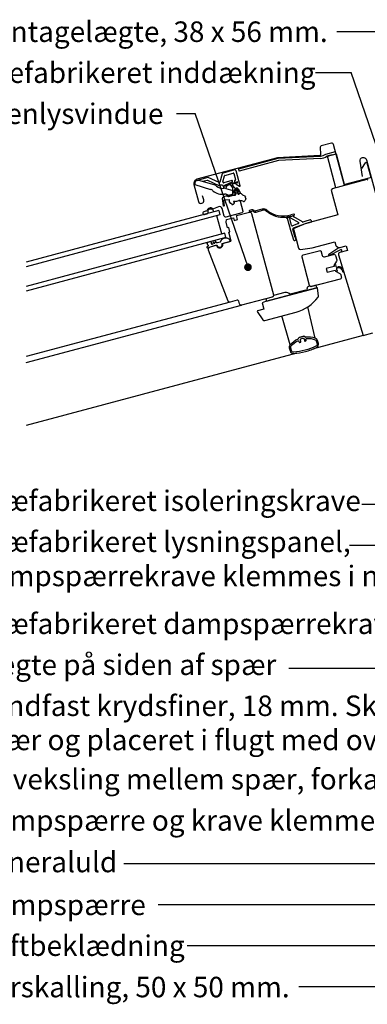
# Model space of a CAD drawing. Extents: x -2514 to -414, y -1089 to 1881.
# Drawn here: x -2002 to -1705, y 524 to 1365 of the extents above; entities that cross this region are included whole.
import ezdxf

# ---------------------------------------------------------------- set-up
doc = ezdxf.new("R2010")
doc.units = 0
doc.header["$LTSCALE"] = 5
for name, color, linetype in [('LAFARGE99--T-', 1, 'CONTINUOUS'), ('LAFARGE99-A--8', 2, 'CONTINUOUS'), ('LAFARGE99-E--1', 8, 'CONTINUOUS'), ('LAFARGE99-G--', 1, 'CONTINUOUS'), ('LAFARGE99-T--', 3, 'CONTINUOUS')]:
    doc.layers.add(name, color=color, linetype=linetype)
doc.styles.add('ARIAL', font='ARIAL.TTF')

msp = doc.modelspace()

# ---------------------------------------------------------------- linework, layer by layer
at = {"layer": 'LAFARGE99--T-', "color": 8}
for p, q in [((-1731.38, 1354.78), (-1680.39, 1354.78)), ((-1749.58, 1319.78), (-1719.27, 1319.78)), ((-1665.67, 1164.19), (-1719.27, 1319.78)), ((-1868.23, 1284.78), (-1852.36, 1284.78)), ((-1807.2, 1153.67), (-1852.36, 1284.78)), ((-1710.16, 951.43), (-1686.05, 951.43)), ((-1720.46, 916.43), (-1612.84, 916.43)), ((-1772.37, 811.43), (-1476.36, 811.43)), ((-1913.5, 644.56), (-1189.55, 644.56)), ((-1883.95, 609.56), (-1159.05, 609.56)), ((-1859.16, 574.56), (-1124.24, 574.56)), ((-1763.82, 539.56), (-1044.83, 539.56))]:
    msp.add_line(p, q, dxfattribs=at)
at = {"layer": 'LAFARGE99--T-', "color": 8, "const_width": 3.28}
msp.add_lwpolyline([(-1808.88, 1153.22, -1), (-1805.73, 1154.13, -1)], format="xyb", close=True, dxfattribs=at)
at = {"layer": 'LAFARGE99-A--8', "color": 30}
for p, q in [((-1740.83, 1250.26), (-1732.55, 1252.48)), ((-1815.25, 1237.62), (-1781.46, 1246.67)), ((-1781.14, 1244.69), (-1814.73, 1235.69)), ((-1781.46, 1246.67), (-1745.35, 1248.56)), ((-1745.25, 1246.57), (-1781.14, 1244.69)), ((-1735.46, 1249.63), (-1739.94, 1248.43)), ((-1739.42, 1248.57), (-1732.03, 1250.55)), ((-1739.42, 1248.57), (-1732.03, 1250.55)), ((-1739.42, 1248.57), (-1732.03, 1250.55)), ((-1732.17, 1221.52), (-1739.42, 1248.57)), ((-1732.17, 1221.52), (-1739.42, 1248.57)), ((-1732.17, 1221.52), (-1739.42, 1248.57)), ((-1732.03, 1250.55), (-1724.78, 1223.5)), ((-1818.72, 1236.69), (-1828.62, 1234.03)), ((-1814.08, 1223.26), (-1817.49, 1235.98)), ((-1814.73, 1235.69), (-1815.25, 1237.62)), ((-1841.55, 1230.26), (-1850.66, 1227.82)), ((-1850.66, 1227.82), (-1849.51, 1228.13)), ((-1849.51, 1228.13), (-1836.42, 1224.2)), ((-1831.92, 1225.9), (-1841.21, 1230.23)), ((-1829.32, 1233.33), (-1831.23, 1226.22)), ((-1828.73, 1226.68), (-1827.37, 1231.73)), ((-1821.15, 1227.62), (-1827.87, 1225.82)), ((-1827.02, 1232.08), (-1819.86, 1234)), ((-1819.25, 1233.65), (-1817.85, 1228.43)), ((-1818.2, 1227.82), (-1818.59, 1227.71)), ((-1852.74, 1224.21), (-1839.35, 1220.13)), ((-1827, 1223.8), (-1820.81, 1226.68)), ((-1826.97, 1223.6), (-1825.86, 1224.22)), ((-1822.73, 1224.03), (-1826.71, 1222.96)), ((-1825.74, 1223.11), (-1826.66, 1222.86)), ((-1826.26, 1220.96), (-1820.21, 1219.14)), ((-1826.2, 1220.94), (-1825.29, 1222.52)), ((-1825.86, 1224.22), (-1822.35, 1225.16)), ((-1820.33, 1221.41), (-1821.94, 1223.7)), ((-1821.58, 1225.37), (-1817.83, 1226.38)), ((-1820.68, 1223.66), (-1818.76, 1221.33)), ((-1816.46, 1225.71), (-1820.26, 1224.69)), ((-1820.21, 1216.7), (-1820.21, 1221.01)), ((-1820.21, 1219.14), (-1820.21, 1216.7)), ((-1819.21, 1219.26), (-1819.21, 1217.34)), ((-1818.94, 1227.1), (-1818.86, 1226.78)), ((-1817.06, 1220.21), (-1818.84, 1219.74)), ((-1818.33, 1226.42), (-1816.69, 1226.56)), ((-1817.97, 1221.01), (-1817.32, 1221.18)), ((-1817.83, 1226.38), (-1816.56, 1226.39)), ((-1817.53, 1224.6), (-1814.57, 1222.89)), ((-1816.52, 1225.58), (-1817.43, 1225.33)), ((-1816.59, 1219.09), (-1815.63, 1218.55)), ((-1815.54, 1218.32), (-1816.5, 1219.98)), ((-1815.63, 1220.48), (-1813.89, 1217.47)), ((-1826.01, 1215.93), (-1823.66, 1215.23)), ((-1823.91, 1214.23), (-1825.15, 1214.56)), ((-1824.89, 1215.53), (-1823.91, 1215.27)), ((-1823.66, 1215.23), (-1820.73, 1216.02)), ((-1823.55, 1215.27), (-1820.73, 1216.02)), ((-1818.72, 1215.53), (-1823.55, 1214.23)), ((-1818.68, 1218.53), (-1819.24, 1217.58)), ((-1818.94, 1217.32), (-1818.33, 1218.01)), ((-1818.83, 1217.05), (-1818.72, 1217.08)), ((-1818.35, 1216.79), (-1818.35, 1216.01)), ((-1818.31, 1215.07), (-1818.34, 1215.06)), ((-1817.99, 1217.9), (-1817.71, 1216.83)), ((-1817.71, 1216.83), (-1817.87, 1215.57)), ((-1816.87, 1218.21), (-1816.58, 1217.13)), ((-1815.76, 1218.17), (-1816.62, 1218.47)), ((-1816.58, 1217.13), (-1815.81, 1216.12)), ((-1815.62, 1216.74), (-1816.01, 1217.41)), ((-1815.83, 1217.85), (-1815.72, 1217.88)), ((-1815.18, 1215.91), (-1815.15, 1215.92)), ((-1814.2, 1216.74), (-1815.06, 1216.51)), ((-1812.83, 1216.41), (-1812.33, 1215.83)), ((-1811.99, 1215.58), (-1811.3, 1215.27)), ((-1811.3, 1215.27), (-1810.57, 1214.81)), ((-1810.31, 1214.57), (-1809.51, 1213.53)), ((-1809.68, 1210.8), (-1810.12, 1210.24)), ((-1809.31, 1211.83), (-1809.51, 1211.14)), ((-1809.31, 1212.97), (-1809.27, 1212.16)), ((-1821.22, 1207.44), (-1821.96, 1207.97)), ((-1820.65, 1207.24), (-1820.81, 1207.27)), ((-1819.23, 1208.11), (-1819.74, 1207.55)), ((-1811.16, 1209.88), (-1811.62, 1210)), ((-1804.31, 1202.54, -100), (-1805.95, 1202.1, -100)), ((-1795.12, 1203.24, -100), (-1800.71, 1201.75, -100)), ((-1800.45, 1200.78, -100), (-1794.86, 1202.28, -100)), ((-1805.69, 1201.14, -100), (-1804.05, 1201.58, -100)), ((-1773.75, 1195.55), (-1771.01, 1185.3)), ((-1770.02, 1189.35, -100), (-1771.6, 1195.23, -100)), ((-1771.44, 1197.09, -100), (-1767.95, 1198.02, -100)), ((-1768.07, 1197.47), (-1771.31, 1196.61)), ((-1770.86, 1195.79, -100), (-1763.99, 1191.82, -100)), ((-1768.21, 1198.99, -100), (-1770.62, 1198.34, -100)), ((-1760.79, 1192.29), (-1768.19, 1196.56)), ((-1754.3, 1194.02), (-1758.81, 1192.81)), ((-1771, 1185.28), (-1768.44, 1177.16)), ((-1764.07, 1190.92, -100), (-1769.18, 1189.08, -100)), ((-1766.92, 1179), (-1769.12, 1185.96)), ((-1768.5, 1187.2), (-1758.22, 1190.9)), ((-1758.81, 1192.81), (-1760.38, 1192.25)), ((-1758.22, 1190.9), (-1755.87, 1191.53)), ((-1755.87, 1191.53), (-1752.83, 1192.41)), ((-1752.83, 1192.41), (-1753.07, 1193.31)), ((-1830.19, 1176.54), (-1830, 1176.91)), ((-1830, 1176.91), (-1829.76, 1177.25)), ((-1829.76, 1177.25), (-1829.55, 1177.48)), ((-1829.55, 1177.48), (-1829.25, 1177.82)), ((-1825.81, 1178.75), (-1825.29, 1178.64)), ((-1825.29, 1178.64), (-1824.89, 1178.54)), ((-1824.89, 1178.54), (-1824.49, 1178.37)), ((-1824.49, 1178.37), (-1824.12, 1178.17)), ((-1824.12, 1178.17), (-1823.72, 1177.91)), ((-1823.72, 1177.91), (-1823.46, 1177.72)), ((-1823.46, 1177.72), (-1823.28, 1177.6)), ((-1822.5, 1177.61), (-1822.97, 1177.49)), ((-1822.83, 1175.78), (-1822.14, 1177.23)), ((-1767.15, 1176.57), (-1766.17, 1176.92)), ((-1766.17, 1176.92), (-1766.69, 1178.87)), ((-1842.54, 1170.86), (-1842.41, 1170.48)), ((-1841.45, 1171.47), (-1842.42, 1171.12)), ((-1842.32, 1174.15), (-1842.33, 1173.98)), ((-1842.33, 1173.98), (-1842.29, 1173.81)), ((-1842.21, 1174.33), (-1842.32, 1174.15)), ((-1842.29, 1173.81), (-1842.21, 1173.61)), ((-1842.21, 1173.61), (-1842.07, 1173.35)), ((-1842.07, 1173.35), (-1841.92, 1173.12)), ((-1841.92, 1173.12), (-1841.76, 1172.89)), ((-1841.76, 1172.89), (-1841.62, 1172.7)), ((-1841.64, 1170.13), (-1836.64, 1171.94)), ((-1841.62, 1172.7), (-1841.43, 1172.44)), ((-1841.43, 1172.44), (-1841.27, 1171.83)), ((-1838.67, 1175.13), (-1838.9, 1175.23)), ((-1838.56, 1174.99), (-1838.67, 1175.13)), ((-1838.5, 1174.83), (-1838.56, 1174.99)), ((-1838.46, 1174.61), (-1838.5, 1174.83)), ((-1838.47, 1173.54), (-1838.45, 1173.77)), ((-1838.44, 1174.33), (-1838.46, 1174.61)), ((-1838.45, 1173.77), (-1838.44, 1174.05)), ((-1838.44, 1174.05), (-1838.44, 1174.33)), ((-1837.46, 1173.33), (-1838.13, 1173.15)), ((-1836.96, 1175.33), (-1837.24, 1173.57)), ((-1836.07, 1174.23), (-1836.96, 1175.33)), ((-1836.64, 1171.94), (-1833.8, 1172.7)), ((-1835.25, 1176.2), (-1835.54, 1174.37)), ((-1833.82, 1174.43), (-1835.25, 1176.2)), ((-1833.8, 1172.7), (-1833.7, 1172.32)), ((-1830.79, 1175.12), (-1833.61, 1174.36)), ((-1830.64, 1175.3), (-1830.55, 1175.58)), ((-1830.55, 1175.58), (-1830.46, 1175.85)), ((-1830.46, 1175.85), (-1830.37, 1176.12)), ((-1830.37, 1176.12), (-1830.19, 1176.54)), ((-1829.45, 1173.87), (-1823.03, 1175.59)), ((-1829.35, 1173.48), (-1829.45, 1173.87)), ((-1729.8, 1170.18), (-1738.24, 1164.58)), ((-1737.83, 1163.68), (-1728.12, 1168.9)), ((-1727.44, 1168.39), (-1727.63, 1166.63)), ((-1733.69, 1155.08), (-1733.19, 1155.93)), ((-1732.64, 1155.86), (-1732.21, 1154.24)), ((-1731.66, 1153.8), (-1731.17, 1153.77)), ((-1731.63, 1152.07), (-1731.21, 1150.49)), ((-1730.96, 1153), (-1731.38, 1152.73)), ((-1731.17, 1153.77), (-1730.23, 1154)), ((-1730.71, 1153.08), (-1730.96, 1153)), ((-1726.75, 1152.07), (-1726.03, 1150.04)), ((-1731.79, 1150.04), (-1732.53, 1150.4)), ((-1726.98, 1151.22), (-1726.52, 1149.91))]:
    msp.add_line(p, q, dxfattribs=at)
for points in [[(-1845.86, 1227.03), (-1842.18, 1228.02, -0.176327), (-1841.84, 1227.99), (-1832.2, 1223.49, 0.302776), (-1831.1, 1223.66, -0.562208), (-1828.48, 1222.89), (-1827.97, 1220.99)], [(-1821.96, 1207.97), (-1823.02, 1209.55, -0.124688), (-1823.04, 1210.89, 0.51189), (-1823.36, 1211.26), (-1827.83, 1210.87, 0.413478), (-1828.1, 1210.55), (-1827.73, 1206.14, -1.050481), (-1828.32, 1206.06), (-1829.12, 1212.33, -0.37499), (-1827.94, 1214.08), (-1826, 1214.6, -0.131652), (-1825.54, 1214.6), (-1823.91, 1214.17, 0.132071), (-1823.76, 1214.17), (-1819.77, 1215.24, -0.212653), (-1818.8, 1215.13, 0.202935), (-1818.34, 1215.06)]]:
    msp.add_lwpolyline(points, format="xyb", dxfattribs=at)
at = {"layer": 'LAFARGE99-A--8', "color": 30, "flags": 128}
for points in [[(-1818.45, 1209.73), (-1818.66, 1209.8), (-1818.85, 1209.85), (-1819.01, 1209.89), (-1819.15, 1209.92), (-1819.27, 1209.94), (-1819.37, 1209.94), (-1819.46, 1209.94), (-1819.52, 1209.92), (-1819.61, 1209.87), (-1819.64, 1209.78), (-1819.62, 1209.66), (-1819.57, 1209.52), (-1819.4, 1209.21), (-1819.21, 1208.89), (-1819.13, 1208.74), (-1819.07, 1208.59), (-1819.04, 1208.47), (-1819.05, 1208.37)], [(-1840.61, 1175.13), (-1841.04, 1174.99), (-1841.47, 1174.8), (-1841.87, 1174.58), (-1842.21, 1174.33)], [(-1838.9, 1175.23), (-1839.09, 1175.27), (-1839.29, 1175.29), (-1839.73, 1175.28), (-1840.18, 1175.23), (-1840.61, 1175.13)]]:
    msp.add_lwpolyline(points, dxfattribs=at)
at = {"layer": 'LAFARGE99-A--8', "color": 30, "const_width": 1}
msp.add_lwpolyline([(-1774.84, 1196.37, 0.038556), (-1771.44, 1197.09, 0.038556)], format="xyb", dxfattribs=at)
at = {"layer": 'LAFARGE99-A--8', "color": 30, "extrusion": (0, 0, -1), "flags": 128}
for points in [[(1829.25, 1177.82), (1829.1, 1177.93), (1828.92, 1178.04), (1828.52, 1178.27), (1828.08, 1178.46), (1827.65, 1178.61)], [(1827.65, 1178.61), (1827.21, 1178.7), (1826.73, 1178.74), (1826.26, 1178.76), (1825.81, 1178.75)]]:
    msp.add_lwpolyline(points, dxfattribs=at)
at = {"layer": 'LAFARGE99-A--8', "color": 30}
msp.add_lwpolyline([(-1792.08, 1126.8), (-1791.51, 1124.67), (-1748.52, 1136.19), (-1749.09, 1138.31), (-1753.39, 1137.16), (-1753.78, 1137.29, 0.638061), (-1756.78, 1134.42), (-1771.27, 1130.54, 0.25498), (-1775.74, 1132.16), (-1785.57, 1129.52, -0.307104), (-1786.67, 1128.25), (-1786.67, 1128.25), (-1792.08, 1126.8)], format="xyb", close=True, dxfattribs=at)
for centre, radius, start, end in [((-1745.77, 1256.55), 8, 273, 308.10576), ((-1745.77, 1256.55), 10, 273, 305.63805), ((-1818.46, 1235.72), 1, 15, 105), ((-1849.96, 1225.01), 2.89, 104.11363, 196.0966), ((-1828.36, 1233.07), 1, 105, 165), ((-1826.89, 1231.6), 0.5, 105, 165), ((-1821.02, 1227.14), 0.5, 15, 105), ((-1821.02, 1227.14), 0.5, 295, 15), ((-1819.73, 1233.52), 0.5, 15, 105), ((-1818.46, 1227.23), 0.5, 105, 195), ((-1818.33, 1228.3), 0.5, 285, 15), ((-1841.07, 1214.38), 6, 50.08688, 73.30603), ((-1828.96, 1228.59), 12.67, 229.29466, 277.40931), ((-1838.14, 1218.45), 6, 48.51506, 73.30603), ((-1828.98, 1228.57), 7.65, 227.31674, 279.45538), ((-1831.71, 1226.35), 0.5, 245, 345), ((-1828.05, 1226.5), 0.7, 165, 285), ((-1827.13, 1218.09), 3, 73.30603, 101.50872), ((-1826.79, 1223.34), 0.5, 115, 195), ((-1826.79, 1223.34), 0.5, 195, 285), ((-1826.8, 1223.3), 0.35, 119.11168, 285), ((-1825.64, 1222.72), 0.4, 15, 105), ((-1825.64, 1222.72), 0.4, 330, 15), ((-1822.55, 1223.35), 0.7, 30, 105), ((-1821.97, 1225.27), 0.4, 195, 15), ((-1820.08, 1224.01), 0.7, 105, 210), ((-1820.91, 1221.01), 0.7, 360, 35), ((-1818.71, 1219.26), 0.5, 105, 180), ((-1818.37, 1226.91), 0.5, 195, 275), ((-1818.15, 1221.68), 0.7, 210, 285), ((-1817.36, 1217.81), 1.5, 105, 151.21151), ((-1817.36, 1217.81), 1.5, 58.78849, 105), ((-1817.33, 1224.95), 0.4, 105, 195), ((-1817.33, 1224.95), 0.4, 195, 240), ((-1816.93, 1219.73), 1.5, 30, 105), ((-1816.93, 1219.73), 0.5, 30, 105), ((-1816.65, 1226.06), 0.5, 15, 95), ((-1816.55, 1226.04), 0.35, 285, 90.88832), ((-1816.65, 1226.06), 0.5, 285, 15), ((-1814.4, 1223.17), 0.329, 240, 285), ((-1814.4, 1223.17), 0.329, 285, 15), ((-1826.87, 1213.06), 3, 73.30603, 98.7196), ((-1825.02, 1215.05), 0.5, 75, 255), ((-1823.73, 1215.94), 0.7, 255, 285), ((-1823.73, 1214.91), 0.7, 255, 285), ((-1821.02, 1216.79), 0.817, 291.07153, 353.92847), ((-1820.91, 1216.7), 0.7, 285, 360), ((-1819.08, 1217.46), 0.2, 140.98614, 316.12469), ((-1818.91, 1217.34), 0.3, 180, 285), ((-1818.65, 1216.79), 0.3, 360, 105), ((-1818.85, 1216.01), 0.5, 285, 0), ((-1832.37, 1271.29), 63.12, 282.74201, 285.95321), ((-1832.37, 1271.29), 63.12, 282.74201, 285.95321), ((-1818.19, 1217.87), 0.2, 9.99906, 136.12469), ((-1818.46, 1215.65), 0.6, 285, 352.82228), ((-1816.68, 1218.27), 0.2, 73.87531, 200.00094), ((-1815.75, 1217.56), 0.3, 105, 210), ((-1815.33, 1216.49), 0.6, 217.17772, 285), ((-1815.7, 1218.36), 0.2, 253.87531, 69.01386), ((-1815.8, 1218.17), 0.3, 285, 30), ((-1815.19, 1216.99), 0.5, 210, 285), ((-1815.3, 1216.49), 0.6, 285, 330.88623), ((-1814.94, 1201.19), 9.41, 69.32841, 90.49619), ((-1813.73, 1215.62), 1.2, 41.19327, 150.88623), ((-1814.33, 1217.22), 0.5, 285.00012, 30.00005), ((-1811.57, 1216.49), 1, 221.19327, 245.30334), ((-1811.1, 1213.96), 1, 37.48695, 57.75844), ((-1810.47, 1211.42), 1, 322.06593, 343.70391), ((-1810.31, 1212.92), 1, 2.70515, 37.48695), ((-1810.27, 1212.11), 1, 343.70391, 2.70515), ((-1820.63, 1208.25), 1, 234.36455, 259.71446), ((-1820.48, 1208.22), 1, 259.71446, 317.58924), ((-1819.97, 1208.78), 1, 317.58924, 335.8772), ((-1810.91, 1210.85), 1, 255.4642, 322.06593), ((-1805.82, 1201.62, -100), 0.5, 105, 195), ((-1803.66, 1200.13, -100), 2.5, 50.09964, 105), ((-1801.1, 1203.19, -100), 1.5, 230.09964, 285), ((-1793.96, 1198.9, -100), 4.5, 51.10063, 105), ((-1793.96, 1198.9, -100), 3.5, 51.09252, 105), ((-1777, 1220, -100), 22.58, 231.23514, 286.40418), ((-1805.82, 1201.62, -100), 0.5, 195, 285), ((-1803.66, 1200.13, -100), 1.5, 50.09964, 105), ((-1801.1, 1203.19, -100), 2.5, 230.09964, 285), ((-1776.68, 1220.3, -100), 24, 231.09252, 274.40547), ((-1777.82, 1218.75), 23.08, 277.53781, 286.38881), ((-1776.68, 1220.3), 24.5, 274.43778, 275.6254), ((-1774.23, 1195.42), 0.5, 15, 95.6254), ((-1771.11, 1195.36, -100), 0.5, 60, 195), ((-1767.94, 1196.99), 0.5, 105, 240), ((-1768.08, 1198.51, -100), 0.5, 15, 105), ((-1768.08, 1198.51, -100), 0.5, 285, 15), ((-1754.04, 1193.05), 1, 15, 105), ((-1770.52, 1185.43), 0.5, 195, 197.53404), ((-1769.54, 1189.48, -100), 0.5, 195, 293.11886), ((-1768.16, 1186.26, -100), 3, 109.79019, 113.11886), ((-1768.16, 1186.26), 1, 109.79019, 197.53404), ((-1764.24, 1191.39, -100), 0.5, 289.79019, 60), ((-1760.54, 1192.72), 0.5, 240, 289.79019), ((-1823.04, 1177.78), 0.3, 217.39409, 285), ((-1822.42, 1177.32), 0.3, 341.22881, 105), ((-1767.5, 1177.51), 1, 200.03896, 290), ((-1766.73, 1179.06), 0.2, 197.53404, 281.38272), ((-1842.35, 1170.93), 0.2, 110, 200), ((-1841.84, 1170.69), 0.6, 200, 290), ((-1841.56, 1171.75), 0.3, 290, 15), ((-1838.18, 1173.44), 0.3, 160.58261, 285), ((-1837.54, 1173.62), 0.3, 285, 351), ((-1835.84, 1174.41), 0.3, 219, 351), ((-1833.66, 1174.55), 0.2, 219, 285), ((-1831.52, 1172.9), 2.25, 195, 15), ((-1830.84, 1175.31), 0.2, 285, 357.28594), ((-1823.11, 1175.88), 0.3, 285, 341.22881), ((-1727.94, 1168.44), 0.5, 354.05026, 110.66238), ((-1737.96, 1164.17), 0.5, 123.57569, 285), ((-1733.43, 1154.93), 0.3, 150, 195), ((-1732.93, 1155.78), 0.3, 15, 150), ((-1731.63, 1154.4), 0.6, 195, 267.01452), ((-1731.05, 1152.23), 0.6, 122.98548, 195), ((-1729.81, 1150.22), 3, 19.53323, 107.5922), ((-1729.58, 1151.07), 3, 19.53323, 102.4823), ((-1731.59, 1150.39), 0.4, 240, 15), ((-1726.27, 1149.97), 0.25, 195, 15)]:
    msp.add_arc(centre, radius, start, end, dxfattribs=at)
at = {"layer": 'LAFARGE99-E--1', "color": 9}
for p, q in [((-1842.65, 1201.7), (-1845.05, 1200.92)), ((-1844.33, 1198.73), (-1841.58, 1199.64))]:
    msp.add_line(p, q, dxfattribs=at)
for points in [[(-1709.93, 1237.82), (-1707, 1242.91, -0.668179), (-1705.71, 1242.74), (-1702.48, 1230.66, -0.414214), (-1702.83, 1230.05), (-1724.47, 1224.25, -0.414214), (-1725.08, 1224.6), (-1734.18, 1258.56, 0.414214), (-1735.89, 1259.55), (-1744.72, 1257.19, 0.354119), (-1745.58, 1256.02), (-1745.25, 1249.79, -0.414214), (-1745.91, 1249.06), (-1782.16, 1247.16), (-1850.89, 1228.74, 0.414214), (-1853.47, 1224.27), (-1849.61, 1209.88, 1), (-1845.07, 1211.09), (-1846.02, 1214.62)], [(-1709.54, 1231.22), (-1711.37, 1244.09, -1), (-1706.16, 1245.49), (-1689.96, 1185.02, 0.414214), (-1653.58, 1164.02), (-1461.07, 1215.6)], [(-1817.05, 1210.06), (-1815.02, 1210.61, -0.414214), (-1814.04, 1210.04), (-1811.76, 1201.54, -0.414214), (-1812.61, 1200.07), (-1826.13, 1196.45, -0.414214), (-1827.6, 1197.3), (-1829.35, 1203.81, 0.447795), (-1832.41, 1205.36), (-1836.79, 1203.64)]]:
    msp.add_lwpolyline(points, format="xyb", dxfattribs=at)
for centre, radius, start, end in [((-1842.9, 1202.46), 0.8, 288.15801, 344.07179), ((-1839.34, 1201.45), 2.9, 52.43592, 164.07179), ((-1837.08, 1204.38), 0.8, 232.43592, 291.49045), ((-1844.69, 1199.82), 1.15, 108.15801, 288.26595)]:
    msp.add_arc(centre, radius, start, end, dxfattribs=at)
at = {"layer": 'LAFARGE99-G--', "color": 9}
for p, q in [((-1832.33, 1202.2), (-1996.68, 1158.04)), ((-1841.62, 1202.09), (-1841.56, 1199.73)), ((-1837.47, 1202.76), (-1836.55, 1201.07)), ((-1832.33, 1202.2), (-1831.3, 1198.34)), ((-1831.3, 1198.34), (-1996.68, 1153.9)), ((-1829.69, 1182.2), (-1833.83, 1197.66)), ((-1827.16, 1182.88), (-1996.68, 1137.33)), ((-1826.12, 1179.02), (-1996.68, 1133.19)), ((-1826.12, 1179.02), (-1827.16, 1182.88))]:
    msp.add_line(p, q, dxfattribs=at)
msp.add_arc((-1839.23, 1200.45), 2.9, 52.76539, 145.52054, dxfattribs=at)
at = {"layer": 'LAFARGE99-T--', "color": 8}
for p, q in [((-1822.46, 1123.82), (-1996.68, 1077.54)), ((-1996.68, 1072.33), (-1812.72, 1121.26)), ((-1708.97, 1095.33), (-1751.29, 1084.02)), ((-1765.47, 1080.24), (-1996.68, 1018.49))]:
    msp.add_line(p, q, dxfattribs=at)
at = {"layer": 'LAFARGE99-T--', "color": 9}
for p, q in [((-1771.98, 1084.75), (-1771.29, 1082.19)), ((-1747.15, 1088.66), (-1747.83, 1091.22))]:
    msp.add_line(p, q, dxfattribs=at)
for points in [[(-1704.63, 1227.87), (-1705.85, 1228.57), (-1735.41, 1220.65), (-1736.12, 1219.43), (-1730.45, 1198.27), (-1758.02, 1190.89), (-1767.39, 1187.06)], [(-1749.88, 1093.09), (-1756.25, 1119.86)], [(-1771.14, 1087.4), (-1778.52, 1112.14)]]:
    msp.add_lwpolyline(points, dxfattribs=at)
for points in [[(-1816.43, 1125.44), (-1822.46, 1123.82, -0.383864), (-1824.25, 1124.73), (-1840.99, 1168.34, -0.445229), (-1839.64, 1170.98), (-1834.23, 1172.43, 1.095445), (-1828.94, 1173.85), (-1821.64, 1175.81), (-1823.71, 1183.53), (-1822.74, 1183.79), (-1823.78, 1187.66), (-1824.75, 1187.4), (-1826.04, 1192.23), (-1825.59, 1194.42), (-1819.8, 1195.97), (-1819.15, 1193.56), (-1816.25, 1194.33), (-1817.16, 1197.71), (-1806.05, 1200.69, -0.414214), (-1804.21, 1199.63), (-1785.58, 1130.08, -0.414214), (-1786.64, 1128.25), (-1812.72, 1121.26, -0.414214), (-1814.55, 1122.32), (-1815.2, 1124.73, 0.414214)], [(-1760.02, 1164.16), (-1746.5, 1167.78, -0.414214), (-1744.66, 1166.72), (-1743.84, 1163.63, 0.414214), (-1742, 1162.57), (-1734.27, 1164.64, -0.414214), (-1732.43, 1163.58), (-1731.51, 1160.12, -0.198912), (-1731.66, 1158.98), (-1733.82, 1155.23), (-1733.59, 1154.37), (-1740.45, 1152.53), (-1739.62, 1149.44), (-1732.76, 1151.27), (-1732.53, 1150.4), (-1728.78, 1148.24, -0.198912), (-1728.08, 1147.33), (-1727.57, 1145.42, -0.414214), (-1728.63, 1143.58), (-1752.78, 1137.11, -0.414214), (-1754.61, 1138.17), (-1761.09, 1162.32, -0.414214)], [(-1763.6, 1093.66, 0.402613), (-1764.32, 1092.47, -0.402613), (-1763.6, 1093.66), (-1759.54, 1094.75, -0.402613), (-1758.33, 1094.08, 0.402613), (-1759.54, 1094.75)]]:
    msp.add_lwpolyline(points, format="xyb", close=True, dxfattribs=at)
for points in [[(-1768.27, 1185.29), (-1764.14, 1169.84, 0.377869), (-1762.48, 1168.74), (-1752.46, 1170.12), (-1733, 1175.33), (-1732.17, 1172.26, 0.198912), (-1731.47, 1171.35), (-1730.1, 1170.56, 0.198912), (-1728.96, 1170.41), (-1723.28, 1171.93), (-1722.25, 1168.07), (-1728.96, 1166.27, 0.424183), (-1730.01, 1164.38), (-1708.97, 1095.33), (-1700.76, 1097.53)], [(-1748.49, 1136.19), (-1792.44, 1124.41), (-1795.21, 1123.15), (-1793.79, 1117.84), (-1799.27, 1116.37), (-1799.46, 1115.83), (-1794.53, 1108.86, 0.314069), (-1792.92, 1108.28), (-1766.22, 1115.43, 0.166796), (-1747.38, 1128.12, 0.194082), (-1747.08, 1129.2), (-1747.87, 1135.76)]]:
    msp.add_lwpolyline(points, format="xyb", dxfattribs=at)
at = {"layer": 'LAFARGE99-T--', "color": 8}
msp.add_lwpolyline([(-1757.76, 1091.95, -0.478667), (-1757.07, 1092.89, -0.098643), (-1749.81, 1091.8, -0.245393), (-1748.99, 1090.91), (-1748.3, 1088.35, -0.359269), (-1749.26, 1086.27, -0.095873), (-1768.27, 1081.17, -0.359269), (-1770.13, 1082.5), (-1770.82, 1085.06, -0.245393), (-1770.56, 1086.24, -0.098643), (-1764.82, 1090.82, -0.478667), (-1763.75, 1090.34), (-1763.6, 1089.78, 0.414214), (-1762.98, 1089.43), (-1762.5, 1089.56, 0.414214), (-1762.15, 1090.17), (-1762.54, 1091.62, -0.414214), (-1762.01, 1092.54), (-1760.36, 1092.98, -0.414214), (-1759.44, 1092.45), (-1759.06, 1091, 0.414214), (-1758.44, 1090.64), (-1757.96, 1090.77, 0.414214), (-1757.61, 1091.38)], format="xyb", close=True, dxfattribs=at)
at = {"layer": 'LAFARGE99-T--', "color": 9}
for centre, radius, start, end in [((-1766.83, 1185.67), 1.5, 112.2, 195), ((-1748.36, 1135.71), 0.5, 6.8122, 105), ((-1758.23, 1094.11), 0.1, 197.27847, 275.84182), ((-1756.19, 1074.11), 20, 70.1501, 95.84182), ((-1750.25, 1090.57), 2.5, 15, 70.1501), ((-1769.57, 1085.4), 2.5, 139.8499, 195), ((-1756.19, 1074.11), 20, 114.15818, 139.8499), ((-1764.42, 1092.45), 0.1, 294.15818, 12.72153), ((-1771.93, 1132.84), 53, 285, 295.95278), ((-1750.04, 1087.88), 3, 295.95278, 15), ((-1768.4, 1082.97), 3, 195, 274.04722), ((-1771.93, 1132.84), 53, 274.04722, 285)]:
    msp.add_arc(centre, radius, start, end, dxfattribs=at)

# ---------------------------------------------------------------- texts
at = {"layer": 'LAFARGE99--T-', "char_height": 17.5, "attachment_point": 1, "style": 'ARIAL'}
for s, insert, width in [('Montagelægte, 38 x 56 mm.', (-2043.95, 1363.48), 568.8433), ('Præfabrikeret inddækning', (-2043.95, 1328.48), 568.8433), ('Ovenlysvindue', (-2043.95, 1293.48), 568.8433), ('Præfabrikeret isoleringskrave', (-2040.07, 963.06), 801.4821), ('Præfabrikeret lysningspanel, dampspærrekrave klemmes i not', (-2040.07, 928.06), 470.2852), ('Præfabrikeret dampspærrekrave', (-2040.07, 858.06), 470.2852), ('Lægte på siden af spær', (-2040.07, 823.06), 392.18), ('Vandfast krydsfiner, 18 mm. Skåret mellem spær og placeret i flugt med overkant spær.', (-2040.07, 788.06), 489.0713), ('Udveksling mellem spær, forkant rundes', (-2040.25, 725.37), 534.4608), ('Dampspærre og krave klemmes med 25 x 25 mm liste', (-2040.22, 690.2), 770.0143), ('Mineraluld', (-2038.33, 654.68), 801.4821), ('Dampspærre', (-2040.07, 618.12), 392.18), ('Loftbeklædning', (-2038.33, 583.28), 801.4821), ('Forskalling, 50 x 50 mm.', (-2038.33, 547.93), 801.4821)]:
    msp.add_mtext(s, dxfattribs=dict(at, insert=insert, width=width))

doc.saveas('drawing.dxf')
